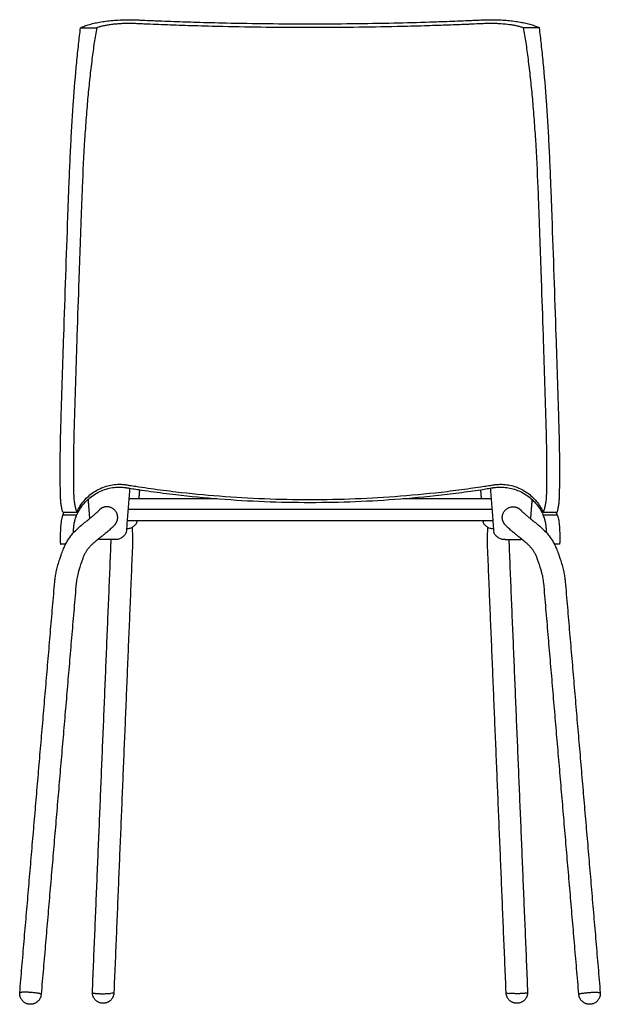
# Model space of a CAD drawing. Units: millimetres. Extents: x -243 to 2041, y -34 to 1973.
# Drawn here: x 1555 to 2041, y 1147 to 1973 of the extents above; entities that cross this region are included whole.
import ezdxf

# ---------------------------------------------------------------- set-up
doc = ezdxf.new("R2010")
doc.units = ezdxf.units.MM
doc.header["$MEASUREMENT"] = 0
doc.layers.add('MILLEFOGLIE_1620-20__2D', color=7, linetype='Continuous')

msp = doc.modelspace()

# ---------------------------------------------------------------- linework, layer by layer
at = {"layer": 'MILLEFOGLIE_1620-20__2D'}
for points, knots in [([(1605.73, 1965.83), (1606.28, 1966.1), (1607.44, 1966.63), (1609.92, 1967.61), (1613.43, 1968.73), (1618.01, 1969.86), (1623.04, 1970.81), (1628.48, 1971.57), (1634.26, 1972.13), (1640.28, 1972.47), (1645.64, 1972.57), (1649.63, 1972.52), (1651.77, 1972.45), (1652.77, 1972.41), (1653.25, 1972.39), (1654.13, 1972.35), (1657.64, 1972.2), (1662.47, 1971.98), (1668.59, 1971.73), (1675.23, 1971.46), (1683.75, 1971.14), (1693.32, 1970.81), (1707.91, 1970.36), (1730.89, 1969.76), (1762.68, 1969.23), (1797.86, 1969.04), (1833.04, 1969.23), (1866.5, 1969.79), (1890.72, 1970.43), (1909.26, 1971.04), (1920.9, 1971.47), (1931.48, 1971.91), (1936.77, 1972.14), (1939.81, 1972.27), (1941.53, 1972.35), (1943.11, 1972.42), (1946.52, 1972.55), (1951.67, 1972.58), (1958.07, 1972.35), (1963.53, 1971.96), (1968.88, 1971.37), (1973.94, 1970.6), (1978.64, 1969.65), (1982.9, 1968.56), (1986.67, 1967.32), (1988.99, 1966.34), (1990.01, 1965.84)], [0, 0, 0, 0, 1.843103, 3.832678, 8.000721, 12.893458, 17.962575, 23.372242, 29.350819, 35.36986, 41.483607, 45.407475, 47.361412, 47.907327, 48.412751, 48.802006, 50.55006, 58.947959, 63.306422, 68.914313, 78.894706, 88.887418, 97.640262, 122.689694, 157.835599, 193.028704, 228.221677, 263.367671, 293.42055, 300.919318, 319.013657, 328.35475, 332.71003, 334.886428, 337.489436, 337.878225, 339.633057, 347.715074, 353.328778, 358.828363, 364.140399, 369.469825, 374.188295, 378.529143, 382.647095, 386.073839, 386.073839, 386.073839, 386.073839]), ([(1590.77, 1559.84), (1590.49, 1560.78), (1590.01, 1562.73), (1589.47, 1565.87), (1589.1, 1569.3), (1588.94, 1572.34), (1588.87, 1575.12), (1588.8, 1578.35), (1588.7, 1584.6), (1588.65, 1591.66), (1588.67, 1598.97), (1588.7, 1604.66), (1588.78, 1610.69), (1588.92, 1619.66), (1589.11, 1627.34), (1589.32, 1634.38), (1590.1, 1659.77), (1591.94, 1717.69), (1594.13, 1780.78), (1595.63, 1821.93), (1596, 1832.04), (1596.27, 1839.07), (1596.78, 1851.39), (1597.55, 1867.67), (1598.59, 1886.17), (1600.1, 1909.07), (1601.89, 1930.88), (1604.01, 1951.55), (1605.15, 1961.22), (1605.73, 1965.83)], [0, 0, 0, 0, 2.962729, 6.02494, 9.542922, 13.321247, 15.143472, 17.87499, 23.013593, 33.910049, 39.059469, 44.940464, 50.975431, 57.148131, 71.859932, 74.008568, 78.275442, 148.070208, 247.872723, 267.649667, 271.607781, 278.206459, 288.770038, 308.594068, 327.115523, 344.329161, 377.471025, 392.732401, 406.674294, 406.674294, 406.674294, 406.674294]), ([(1619.22, 1965.83), (1618.49, 1961.68), (1617.07, 1952.94), (1615.13, 1938.91), (1613.36, 1923.74), (1612.06, 1910.54), (1611.1, 1899.53), (1610.15, 1887.65), (1608.59, 1864.98), (1607.5, 1842.97), (1606.83, 1826.02), (1606.64, 1820.96), (1606.44, 1815.47), (1605.89, 1800.32), (1605.15, 1779.7), (1603.99, 1746.21), (1602.41, 1699.6), (1601.12, 1658.95), (1600.33, 1633.19), (1600.11, 1625.71), (1599.88, 1615.64), (1599.72, 1602.77), (1599.7, 1593.66), (1599.74, 1586.42), (1599.79, 1581.47), (1599.86, 1577.79), (1599.91, 1575.71), (1599.93, 1574.8), (1599.94, 1574.27), (1599.97, 1573.72), (1600.01, 1572.76), (1600.1, 1571.32), (1600.33, 1568.89), (1600.75, 1565.97), (1601.5, 1562.76), (1602.18, 1560.77), (1602.56, 1559.84)], [0, 0, 0, 0, 12.625495, 26.57232, 42.501808, 58.419783, 66.374598, 75.651377, 94.191584, 134.518002, 141.780339, 145.080378, 149.699184, 158.27339, 190.550184, 211.590727, 258.816034, 330.456579, 333.58696, 336.138933, 352.914988, 363.808088, 374.746672, 380.238962, 385.528539, 389.606058, 391.282905, 391.774968, 392.325514, 392.873434, 393.418654, 395.213449, 397.209682, 400.747803, 404.058014, 407.067998, 407.067998, 407.067998, 407.067998]), ([(1976.51, 1965.84), (1975.65, 1966.12), (1973.92, 1966.63), (1971.16, 1967.29), (1968.18, 1967.88), (1963.75, 1968.57), (1959.2, 1969.02), (1954.51, 1969.29), (1950.83, 1969.38), (1947.62, 1969.37), (1945.46, 1969.31), (1944.53, 1969.27), (1943.51, 1969.23), (1939.82, 1969.06), (1935.04, 1968.85), (1928.87, 1968.59), (1923.02, 1968.36), (1914.01, 1968.02), (1904.08, 1967.67), (1889.12, 1967.21), (1866.34, 1966.61), (1834.4, 1966.07), (1797.86, 1965.86), (1761.32, 1966.07), (1729, 1966.62), (1705.46, 1967.24), (1687.57, 1967.81), (1674.48, 1968.28), (1663.44, 1968.73), (1657.65, 1968.99), (1654.35, 1969.13), (1652.28, 1969.23), (1651.34, 1969.27), (1650.75, 1969.29), (1649.04, 1969.35), (1646.24, 1969.39), (1642.52, 1969.33), (1638.87, 1969.17), (1635.2, 1968.89), (1631.58, 1968.49), (1628.12, 1967.97), (1624.95, 1967.37), (1622.02, 1966.68), (1620.14, 1966.13), (1619.22, 1965.83)], [0, 0, 0, 0, 2.701076, 5.399779, 8.52138, 11.824318, 18.846825, 22.215953, 25.913385, 29.911018, 31.830668, 32.397362, 32.715447, 34.869482, 43.492965, 47.06543, 53.401419, 61.054271, 74.108717, 83.202336, 105.969665, 142.476136, 179.034231, 215.592196, 252.098529, 276.002912, 286.230725, 305.79947, 315.282015, 319.382945, 323.198307, 325.175692, 325.599772, 326.02449, 326.94747, 330.726449, 334.434056, 338.104739, 341.702523, 345.456133, 349.043864, 352.193893, 355.13949, 358.055422, 358.055422, 358.055422, 358.055422]), ([(1976.53, 1965.83), (1977.26, 1961.68), (1978.68, 1952.94), (1980.62, 1938.91), (1982.4, 1923.74), (1983.7, 1910.54), (1984.66, 1899.53), (1985.6, 1887.65), (1987.16, 1864.98), (1988.25, 1842.97), (1988.93, 1826.02), (1989.11, 1820.96), (1989.31, 1815.47), (1989.87, 1800.32), (1990.6, 1779.7), (1991.77, 1746.21), (1993.34, 1699.6), (1994.64, 1658.95), (1995.42, 1633.19), (1995.64, 1625.71), (1995.87, 1615.64), (1996.03, 1602.77), (1996.06, 1593.66), (1996.02, 1586.42), (1995.96, 1581.47), (1995.9, 1577.79), (1995.85, 1575.71), (1995.83, 1574.8), (1995.81, 1574.27), (1995.79, 1573.72), (1995.75, 1572.76), (1995.66, 1571.32), (1995.43, 1568.89), (1995, 1565.97), (1994.26, 1562.76), (1993.58, 1560.77), (1993.2, 1559.84)], [0, 0, 0, 0, 12.625495, 26.572321, 42.50181, 58.419785, 66.3746, 75.65138, 94.191587, 134.518007, 141.780344, 145.080383, 149.699189, 158.273397, 190.550191, 211.590735, 258.816045, 330.456593, 333.586974, 336.138947, 352.915002, 363.808103, 374.746688, 380.238978, 385.528555, 389.606074, 391.282921, 391.774984, 392.32553, 392.87345, 393.418671, 395.213465, 397.209699, 400.74782, 404.058031, 407.068016, 407.068016, 407.068016, 407.068016]), ([(2004.98, 1559.84), (2005.26, 1560.78), (2005.75, 1562.73), (2006.29, 1565.87), (2006.65, 1569.3), (2006.82, 1572.34), (2006.88, 1575.12), (2006.96, 1578.35), (2007.05, 1584.6), (2007.1, 1591.66), (2007.09, 1598.97), (2007.05, 1604.66), (2006.98, 1610.69), (2006.83, 1619.66), (2006.64, 1627.34), (2006.43, 1634.38), (2005.66, 1659.77), (2003.81, 1717.69), (2001.63, 1780.78), (2000.13, 1821.93), (1999.75, 1832.04), (1999.48, 1839.07), (1998.97, 1851.39), (1998.2, 1867.67), (1997.16, 1886.17), (1995.65, 1909.07), (1993.87, 1930.88), (1991.75, 1951.55), (1990.61, 1961.22), (1990.03, 1965.83)], [0, 0, 0, 0, 2.962729, 6.02494, 9.542922, 13.321247, 15.143472, 17.87499, 23.013593, 33.910049, 39.059469, 44.940464, 50.975431, 57.148131, 71.859932, 74.008568, 78.275442, 148.070208, 247.872723, 267.649668, 271.607782, 278.20646, 288.770039, 308.594068, 327.115524, 344.329162, 377.471026, 392.732401, 406.674294, 406.674294, 406.674294, 406.674294]), ([(1602.56, 1559.84), (1603.31, 1561.5), (1605.12, 1564.85), (1608.46, 1569.4), (1612.46, 1573.47), (1616.89, 1576.87), (1621.82, 1579.64), (1627.04, 1581.65), (1632.5, 1582.89), (1637.47, 1583.27), (1641.01, 1583.11), (1642.97, 1582.88), (1643.73, 1582.78), (1644.53, 1582.65), (1645.48, 1582.49), (1647.22, 1582.22), (1650.22, 1581.75), (1656.13, 1580.84), (1668.17, 1579.1), (1690.63, 1576.22), (1735.02, 1571.87), (1797.88, 1569.4), (1861.6, 1571.91), (1906.32, 1576.34), (1928.66, 1579.25), (1939.84, 1580.88), (1945.42, 1581.73), (1948.8, 1582.26), (1950.57, 1582.54), (1951.55, 1582.7), (1951.99, 1582.77), (1952.53, 1582.85), (1953.7, 1583), (1956.24, 1583.21), (1960.23, 1583.19), (1965.28, 1582.52), (1972.11, 1580.6), (1978.47, 1577.29), (1984.02, 1572.8), (1987.65, 1568.94), (1990.77, 1564.6), (1992.44, 1561.5), (1993.2, 1559.84)], [0, 0, 0, 0, 5.485501, 11.390725, 16.892446, 22.564716, 28.107155, 33.804061, 39.299289, 44.858166, 48.704884, 49.930025, 50.784807, 50.988473, 52.371358, 53.673687, 56.277363, 61.487709, 71.589501, 92.79473, 129.399263, 205.381501, 281.363173, 320.579811, 340.150925, 348.948288, 354.485253, 357.089457, 359.204305, 359.85588, 360.05913, 360.548146, 361.48624, 363.61176, 368.198059, 373.413567, 378.873723, 389.407203, 394.750214, 400.226164, 405.27714, 410.762567, 410.762567, 410.762567, 410.762567]), ([(1602.56, 1557.45), (1603.31, 1559.12), (1605.12, 1562.47), (1608.46, 1567.01), (1612.46, 1571.09), (1616.89, 1574.49), (1621.82, 1577.26), (1627.04, 1579.27), (1632.5, 1580.5), (1637.47, 1580.89), (1641.01, 1580.72), (1642.97, 1580.5), (1643.73, 1580.39), (1644.53, 1580.26), (1645.48, 1580.11), (1647.22, 1579.83), (1650.22, 1579.36), (1656.13, 1578.46), (1668.17, 1576.71), (1690.63, 1573.83), (1735.02, 1569.49), (1797.88, 1567.02), (1861.6, 1569.52), (1906.32, 1573.96), (1928.66, 1576.87), (1939.84, 1578.49), (1945.42, 1579.35), (1948.8, 1579.88), (1950.57, 1580.16), (1951.55, 1580.32), (1951.99, 1580.39), (1952.53, 1580.46), (1953.7, 1580.61), (1956.24, 1580.83), (1960.23, 1580.81), (1965.28, 1580.13), (1972.11, 1578.22), (1978.47, 1574.91), (1984.02, 1570.42), (1987.65, 1566.56), (1990.77, 1562.22), (1992.44, 1559.12), (1993.2, 1557.45)], [0, 0, 0, 0, 5.485499, 11.39072, 16.892437, 22.564705, 28.10714, 33.804043, 39.299271, 44.858147, 48.704864, 49.930006, 50.784788, 50.988454, 52.371339, 53.673669, 56.277346, 61.487692, 71.589483, 92.79471, 129.399241, 205.381478, 281.36315, 320.579788, 340.150903, 348.948266, 354.485232, 357.089435, 359.204284, 359.855858, 360.059109, 360.548125, 361.486218, 363.611738, 368.198037, 373.413545, 378.873701, 389.407181, 394.750193, 400.226142, 405.277118, 410.762546, 410.762546, 410.762546, 410.762546]), ([(1584.12, 1501.75), (1584.23, 1503.1), (1584.56, 1505.84), (1585.34, 1510.02), (1586.45, 1514.5), (1587.51, 1518.01), (1588.36, 1520.64), (1588.86, 1522.17), (1589.34, 1523.6), (1590.17, 1525.95), (1591.36, 1529.08), (1592.86, 1532.38), (1594.11, 1534.74), (1595.71, 1537.46), (1598.35, 1541.12), (1602.23, 1545.23), (1605.66, 1548.24), (1608.81, 1550.82), (1611.23, 1552.73), (1613.66, 1554.71), (1615.49, 1556.22), (1617.17, 1557.63), (1618.53, 1558.82), (1619.59, 1559.77), (1620.3, 1560.45), (1620.69, 1560.86), (1620.87, 1561.06), (1620.95, 1561.16), (1621, 1561.22)], [0, 0, 0, 0, 4.05706, 8.27304, 12.748599, 17.896406, 19.278189, 21.046883, 22.704212, 23.80822, 28.531307, 32.739517, 34.677506, 36.55432, 42.191442, 48.196502, 53.486566, 55.873871, 60.410129, 62.732987, 65.264023, 67.534077, 69.313417, 70.693979, 71.812098, 72.247088, 72.397281, 72.619926, 72.619926, 72.619926, 72.619926]), ([(1974.76, 1561.22), (1974.81, 1561.16), (1974.89, 1561.06), (1975.07, 1560.86), (1975.46, 1560.45), (1976.16, 1559.77), (1977.22, 1558.82), (1978.59, 1557.63), (1980.26, 1556.22), (1982.1, 1554.71), (1984.53, 1552.73), (1986.94, 1550.82), (1990.09, 1548.24), (1993.52, 1545.23), (1997.4, 1541.12), (2000.05, 1537.46), (2001.65, 1534.74), (2002.9, 1532.38), (2004.4, 1529.08), (2005.78, 1525.43), (2006.79, 1522.52), (2007.4, 1520.64), (2008.24, 1518.01), (2009.3, 1514.5), (2010.42, 1510.02), (2011.2, 1505.84), (2011.53, 1503.1), (2011.64, 1501.75)], [0, 0, 0, 0, 0.222646, 0.372838, 0.807828, 1.92154, 3.306489, 5.085849, 7.355871, 9.886939, 12.209798, 16.746055, 19.13336, 24.423424, 30.428485, 36.065606, 37.94242, 39.880409, 44.088619, 48.811706, 51.573043, 53.341737, 54.72352, 59.871327, 64.346886, 68.562866, 72.619926, 72.619926, 72.619926, 72.619926]), ([(1590.77, 1557.45), (1590.52, 1556.64), (1590.09, 1555.06), (1589.39, 1551.88), (1589.05, 1549.2), (1588.93, 1547.19), (1588.9, 1546.51), (1588.83, 1544.81), (1588.74, 1542.33), (1588.67, 1539.33), (1588.65, 1537.08), (1588.68, 1535.49), (1588.73, 1534.52), (1588.77, 1533.97), (1588.83, 1533.55), (1588.88, 1533.27), (1588.94, 1533.11), (1588.98, 1533.03), (1589.02, 1532.99), (1589.06, 1532.97), (1589.07, 1532.97)], [0, 0, 0, 0, 2.53613, 4.929472, 9.770876, 10.613159, 10.988256, 11.79629, 15.728168, 18.415391, 20.796671, 22.497265, 23.166897, 23.71584, 24.144385, 24.45418, 24.565943, 24.650892, 24.712994, 24.757696, 24.757696, 24.757696, 24.757696]), ([(1599.8, 1542.6), (1599.82, 1543.22), (1599.85, 1544.1), (1599.89, 1545.2), (1599.92, 1545.87), (1599.95, 1546.51), (1600.02, 1547.45), (1600.16, 1548.78), (1600.51, 1551), (1601.23, 1553.96), (1602.05, 1556.25), (1602.56, 1557.45)], [0, 0, 0, 0, 1.868776, 2.635558, 3.281029, 3.904479, 4.543284, 6.103776, 7.915949, 11.295491, 15.212674, 15.212674, 15.212674, 15.212674]), ([(1652.9, 1551.57), (1652.75, 1551.17), (1652.38, 1550.38), (1651.37, 1548.9), (1649.64, 1547.34), (1647.07, 1546.08), (1645.16, 1545.71), (1644.19, 1545.64)], [0, 0, 0, 0, 1.294405, 2.612481, 5.344918, 8.202734, 11.126405, 11.126405, 11.126405, 11.126405]), ([(1951.57, 1545.64), (1951.08, 1545.67), (1950.11, 1545.8), (1948.24, 1546.3), (1946.11, 1547.34), (1944.39, 1548.9), (1943.38, 1550.38), (1943.01, 1551.17), (1942.86, 1551.57)], [0, 0, 0, 0, 1.468695, 2.923726, 5.781487, 8.513849, 9.831992, 11.126405, 11.126405, 11.126405, 11.126405]), ([(1995.95, 1542.6), (1995.93, 1543.22), (1995.9, 1544.1), (1995.86, 1545.2), (1995.84, 1545.87), (1995.81, 1546.51), (1995.74, 1547.45), (1995.6, 1548.78), (1995.24, 1551), (1994.53, 1553.96), (1993.71, 1556.25), (1993.2, 1557.45)], [0, 0, 0, 0, 1.868769, 2.635551, 3.281022, 3.904473, 4.543277, 6.103769, 7.915942, 11.295484, 15.212667, 15.212667, 15.212667, 15.212667]), ([(2004.98, 1557.45), (2005.23, 1556.64), (2005.67, 1555.06), (2006.36, 1551.88), (2006.71, 1549.2), (2006.83, 1547.19), (2006.86, 1546.51), (2006.93, 1544.81), (2007.01, 1542.33), (2007.08, 1539.33), (2007.1, 1537.08), (2007.07, 1535.49), (2007.03, 1534.52), (2006.98, 1533.97), (2006.93, 1533.55), (2006.87, 1533.27), (2006.82, 1533.11), (2006.78, 1533.03), (2006.73, 1532.99), (2006.7, 1532.97), (2006.68, 1532.97)], [0, 0, 0, 0, 2.53613, 4.929472, 9.770876, 10.613159, 10.988256, 11.79629, 15.728168, 18.415391, 20.796671, 22.497265, 23.166897, 23.71584, 24.144385, 24.45418, 24.565943, 24.650892, 24.712994, 24.757692, 24.757692, 24.757692, 24.757692]), ([(1634.62, 1549.45), (1633.99, 1548.72), (1632.46, 1547.13), (1630.17, 1545.08), (1627.79, 1543.05), (1625.59, 1541.22), (1623.12, 1539.21), (1621.1, 1537.61), (1619.27, 1536.14), (1617.75, 1534.89), (1616, 1533.37), (1614.2, 1531.68), (1612.51, 1529.88), (1611.22, 1528.2), (1610.33, 1526.84), (1609.48, 1525.38), (1608.91, 1524.2), (1608.54, 1523.38)], [0, 0, 0, 0, 2.902013, 6.597138, 9.240984, 12.280858, 15.168131, 18.808083, 20.002181, 22.203594, 24.727827, 26.946981, 29.619949, 32.118768, 33.291424, 34.488151, 37.197136, 37.197136, 37.197136, 37.197136]), ([(1648.94, 1547.06), (1648.98, 1545.81), (1649.05, 1543.84), (1649.14, 1540.57), (1649.23, 1536.22), (1649.2, 1532.57), (1649.11, 1530.23)], [0, 0, 0, 0, 3.765772, 5.887595, 9.822222, 16.832285, 16.832285, 16.832285, 16.832285]), ([(1946.64, 1530.23), (1946.62, 1530.79), (1946.59, 1531.91), (1946.54, 1534.24), (1946.55, 1537.34), (1946.61, 1540.57), (1946.71, 1543.84), (1946.77, 1545.81), (1946.81, 1547.06)], [0, 0, 0, 0, 1.660112, 3.364473, 7.010063, 10.94469, 13.066513, 16.832285, 16.832285, 16.832285, 16.832285]), ([(1987.21, 1523.38), (1986.84, 1524.2), (1986.27, 1525.38), (1985.42, 1526.84), (1984.53, 1528.2), (1983.24, 1529.88), (1981.56, 1531.68), (1979.76, 1533.37), (1978.01, 1534.89), (1976.48, 1536.14), (1974.65, 1537.61), (1972.64, 1539.21), (1970.16, 1541.22), (1967.96, 1543.05), (1965.59, 1545.08), (1963.29, 1547.13), (1961.76, 1548.72), (1961.14, 1549.45)], [0, 0, 0, 0, 2.708985, 3.905699, 5.078368, 7.577187, 10.250155, 12.469309, 14.993542, 17.194955, 18.389053, 22.029005, 24.916278, 27.95607, 30.599998, 34.295123, 37.197136, 37.197136, 37.197136, 37.197136]), ([(1631.11, 1530.17), (1631.12, 1530.42), (1631.15, 1530.93), (1631.18, 1531.97), (1631.22, 1533.92), (1631.23, 1535.61), (1631.22, 1536.76)], [0, 0, 0, 0, 0.742514, 1.525035, 3.137831, 6.591143, 6.591143, 6.591143, 6.591143]), ([(1643.98, 1542.97), (1643.82, 1542.52), (1643.42, 1541.64), (1642.31, 1540.02), (1640.41, 1538.33), (1637.58, 1537.05), (1635.5, 1536.76), (1634.45, 1536.76)], [0, 0, 0, 0, 1.434304, 2.892312, 5.880631, 8.969002, 12.120415, 12.120415, 12.120415, 12.120415]), ([(1961.31, 1536.76), (1960.78, 1536.76), (1959.73, 1536.83), (1957.69, 1537.27), (1955.34, 1538.33), (1953.44, 1540.02), (1952.33, 1541.64), (1951.93, 1542.52), (1951.77, 1542.97)], [0, 0, 0, 0, 1.577355, 3.15148, 6.239748, 9.232053, 10.686036, 12.120418, 12.120418, 12.120418, 12.120418]), ([(1964.54, 1536.76), (1964.54, 1536.46), (1964.53, 1535.87), (1964.53, 1534.72), (1964.55, 1532.82), (1964.59, 1531.22), (1964.64, 1530.17)], [0, 0, 0, 0, 0.895703, 1.771377, 3.453312, 6.591143, 6.591143, 6.591143, 6.591143]), ([(1608.54, 1523.38), (1608.18, 1522.56), (1607.43, 1520.76), (1606.54, 1518.3), (1605.74, 1515.92), (1604.91, 1513.37), (1603.81, 1509.74), (1602.7, 1505.29), (1602.2, 1501.96), (1602.06, 1500.39)], [0, 0, 0, 0, 2.689459, 5.836443, 7.873202, 10.202715, 13.891411, 19.23438, 23.966415, 23.966415, 23.966415, 23.966415]), ([(1993.69, 1500.39), (1993.62, 1501.16), (1993.44, 1502.73), (1992.87, 1506.04), (1991.95, 1509.74), (1990.84, 1513.37), (1990.01, 1515.92), (1989.22, 1518.3), (1988.32, 1520.76), (1987.58, 1522.56), (1987.21, 1523.38)], [0, 0, 0, 0, 2.316562, 4.732034, 10.075004, 13.7637, 16.093213, 18.129972, 21.276956, 23.966415, 23.966415, 23.966415, 23.966415]), ([(1633.63, 1157.22), (1633.63, 1157.19), (1633.61, 1157.16), (1633.49, 1157.01), (1633.19, 1156.9), (1632.23, 1156.69), (1631.58, 1156.59), (1630.79, 1156.5)], [49.234136, 49.234136, 49.234136, 49.234136, 50.04783, 50.04783, 53.294782, 53.294782, 56.548668, 56.548668, 56.548668, 56.548668]), ([(1962.13, 1157.22), (1962.13, 1157.19), (1962.14, 1157.16), (1962.27, 1157.01), (1962.57, 1156.9), (1963.52, 1156.69), (1964.18, 1156.59), (1964.97, 1156.5)], [49.234136, 49.234136, 49.234136, 49.234136, 50.04783, 50.04783, 53.294782, 53.294782, 56.548668, 56.548668, 56.548668, 56.548668])]:
    msp.add_open_spline(points, degree=3, knots=knots, dxfattribs=at)
for points, degree in [([(1605.73, 1965.83), (1612.47, 1965.83), (1619.22, 1965.83)], 2), ([(1990.01, 1965.84), (1983.26, 1965.84), (1976.51, 1965.84)], 2), ([(1990.03, 1965.83), (1983.28, 1965.83), (1976.53, 1965.83)], 2), ([(1646.85, 1579.89), (1645.41, 1561.43), (1643.98, 1542.97)], 2), ([(1655.08, 1578.62), (1654.78, 1574.9), (1654.48, 1571.17)], 2), ([(1940.67, 1578.62), (1940.97, 1574.9), (1941.27, 1571.17)], 2), ([(1948.91, 1579.89), (1950.34, 1561.43), (1951.77, 1542.97)], 2), ([(1611.97, 1570.47), (1612.6, 1562.41), (1613.22, 1554.35)], 2), ([(1646.17, 1571.17), (1682.98, 1571.17), (1719.78, 1571.17)], 2), ([(1875.97, 1571.17), (1912.78, 1571.17), (1949.59, 1571.17)], 2), ([(1983.78, 1570.47), (1983.16, 1562.41), (1982.53, 1554.35)], 2), ([(1590.77, 1559.84), (1596.67, 1559.84), (1602.56, 1559.84)], 2), ([(1645.49, 1562.43), (1797.88, 1562.43), (1950.26, 1562.43)], 2), ([(1993.2, 1559.84), (1999.09, 1559.84), (2004.98, 1559.84)], 2), ([(1590.77, 1557.45), (1596.67, 1557.45), (1602.56, 1557.45)], 2), ([(1950.97, 1552.43), (1797.84, 1552.43), (1644.72, 1552.43)], 2), ([(1652.97, 1552.43), (1652.93, 1552), (1652.9, 1551.57)], 2), ([(1942.79, 1552.43), (1942.82, 1552), (1942.86, 1551.57)], 2), ([(1950.97, 1552.43), (1950.97, 1552.9), (1950.97, 1553.38)], 2), ([(1993.2, 1557.45), (1999.09, 1557.45), (2004.98, 1557.45)], 2), ([(1634.45, 1536.76), (1629.04, 1536.76), (1623.64, 1536.76)], 2), ([(1961.31, 1536.76), (1966.71, 1536.76), (1972.11, 1536.76)], 2), ([(1593.19, 1532.97), (1591.13, 1532.97), (1589.07, 1532.97)], 2), ([(2006.68, 1532.97), (2004.63, 1532.97), (2002.57, 1532.97)], 2), ([(1554.81, 1157.01), (1554.89, 1157.09), (1555.06, 1157.15), (1555.31, 1157.21)], 3), ([(1615.63, 1157.15), (1615.63, 1157.15), (1615.63, 1157.15)], 2), ([(2040.94, 1157.01), (2040.87, 1157.09), (2040.7, 1157.15), (2040.44, 1157.21)], 3)]:
    msp.add_open_spline(points, degree=degree, dxfattribs=at)
for points, weights in [([(1976.51, 1965.84), (1976.52, 1965.83), (1976.53, 1965.83)], [1, 0.999999940044, 1]), ([(1990.01, 1965.84), (1990.02, 1965.83), (1990.03, 1965.83)], [1, 0.999999937728, 1]), ([(1591.66, 1559.84), (1591.19, 1558.65), (1590.77, 1557.45)], [1, 0.999703899752, 1]), ([(2004.98, 1557.45), (2004.57, 1558.65), (2004.09, 1559.84)], [1, 0.999703804856, 1]), ([(1635.59, 1550.81), (1637.72, 1554.47), (1636.26, 1558.44)], [1, 0.904735257556, 1]), ([(1960.16, 1550.81), (1958.03, 1554.47), (1959.49, 1558.44)], [1, 0.904735257556, 1]), ([(1634.62, 1549.45), (1635.17, 1550.09), (1635.59, 1550.81)], [1, 0.995646074734, 1]), ([(1961.14, 1549.45), (1960.58, 1550.09), (1960.16, 1550.81)], [1, 0.995646074735, 1]), ([(1623.64, 1536.76), (1622.08, 1536.76), (1620.58, 1537.19)], [1, 0.990347942812, 1]), ([(1972.11, 1536.76), (1973.67, 1536.76), (1975.18, 1537.19)], [1, 0.990347942812, 1]), ([(1615.63, 1157.15), (1623.38, 1343.66), (1631.11, 1530.16)], [1, 0.999999999259, 1]), ([(1649.11, 1530.23), (1641.36, 1343.72), (1633.63, 1157.22)], [1, 0.999999999259, 1]), ([(1962.13, 1157.22), (1954.39, 1343.72), (1946.64, 1530.23)], [1, 0.999999999259, 1]), ([(1964.64, 1530.16), (1972.38, 1343.66), (1980.13, 1157.15)], [1, 0.999999999259, 1]), ([(1554.77, 1156.94), (1569.45, 1329.34), (1584.11, 1501.73)], [1, 0.999999999301, 1]), ([(1602.06, 1500.38), (1587.39, 1328.06), (1572.73, 1155.74)], [1, 0.999999999301, 1]), ([(2023.03, 1155.74), (2008.36, 1328.06), (1993.69, 1500.38)], [1, 0.999999999301, 1]), ([(2011.64, 1501.73), (2026.31, 1329.34), (2040.99, 1156.94)], [1, 0.999999999301, 1]), ([(1554.81, 1157.01), (1554.77, 1156.97), (1554.77, 1156.93)], [1, 0.98122084359, 0.964849777862]), ([(1615.63, 1157.15), (1615.63, 1157.15), (1615.63, 1157.15)], [1, 0.999824173832, 1]), ([(1628.96, 1156.36), (1629.87, 1156.41), (1630.79, 1156.5)], [1, 0.999789304177, 1]), ([(1966.8, 1156.36), (1965.88, 1156.41), (1964.97, 1156.5)], [1, 0.999789304177, 1]), ([(2040.94, 1157.01), (2040.98, 1156.97), (2040.99, 1156.93)], [1, 0.981220853863, 0.964849795772])]:
    msp.add_rational_spline(points, weights, degree=2, dxfattribs=at)
for points, weights, knots in [([(1636.26, 1558.44), (1633.16, 1566.88), (1624.72, 1563.79), (1622.52, 1562.99), (1621, 1561.22)], [1, 0.707106781187, 1, 0.967677175017, 1], [-46.369889, -46.369889, -46.369889, -32.232728, -32.232728, -27.656948, -27.656948, -27.656948]), ([(1959.49, 1558.44), (1962.6, 1566.88), (1971.04, 1563.79), (1973.23, 1562.99), (1974.76, 1561.22)], [1, 0.707106781187, 1, 0.967677175764, 1], [-46.369889, -46.369889, -46.369889, -32.232728, -32.232728, -27.656948, -27.656948, -27.656948]), ([(1572.73, 1155.73), (1572.13, 1146.75), (1563.15, 1147.35), (1554.17, 1147.95), (1554.77, 1156.93)], [1, 0.707109186154, 1, 0.707109186154, 1], [0, 0, 0, 14.13714, 14.13714, 28.274279, 28.274279, 28.274279]), ([(1572.73, 1155.73), (1572.79, 1156.59), (1564.64, 1157.21), (1557.71, 1157.74), (1555.31, 1157.21)], [0.964895615676, 0.725859650155, 1, 0.790155011502, 1], [-25.107301, -25.107301, -25.107301, -11.875251, -11.875251, -0.138162, -0.138162, -0.138162]), ([(1633.63, 1157.22), (1633.66, 1148.22), (1624.67, 1148.19), (1615.68, 1148.15), (1615.63, 1157.14)], [1, 0.707423844266, 1, 0.707423844266, 1], [0, 0, 0, 14.129095, 14.129095, 28.25819, 28.25819, 28.25819]), ([(1615.63, 1157.15), (1615.63, 1156.9), (1616.74, 1156.69), (1621.07, 1155.86), (1628.96, 1156.36)], [0.870960061212, 0.904042477463, 1, 0.707106781187, 1], [-18.76879, -18.76879, -18.76879, -14.137176, -14.137176, 0, 0, 0]), ([(1980.13, 1157.14), (1980.08, 1148.15), (1971.09, 1148.19), (1962.1, 1148.22), (1962.13, 1157.22)], [1, 0.707423844266, 1, 0.707423844266, 1], [0, 0, 0, 14.129095, 14.129095, 28.25819, 28.25819, 28.25819]), ([(1980.13, 1157.15), (1980.14, 1156.9), (1979.02, 1156.69), (1974.68, 1155.86), (1966.8, 1156.36)], [0.870362172392, 0.903167794777, 1, 0.707106781187, 1], [-18.811008, -18.811008, -18.811008, -14.137176, -14.137176, 0, 0, 0]), ([(2023.03, 1155.73), (2022.97, 1156.59), (2031.12, 1157.21), (2038.05, 1157.74), (2040.44, 1157.21)], [0.964926956437, 0.725841679715, 1, 0.790155011502, 1], [-25.108168, -25.108168, -25.108168, -11.875251, -11.875251, -0.138162, -0.138162, -0.138162]), ([(2040.99, 1156.93), (2041.58, 1147.95), (2032.6, 1147.35), (2023.62, 1146.75), (2023.03, 1155.73)], [1, 0.707110907565, 1, 0.707110907565, 1], [0, 0, 0, 14.137098, 14.137098, 28.274196, 28.274196, 28.274196])]:
    msp.add_rational_spline(points, weights, degree=2, knots=knots, dxfattribs=at)

doc.saveas('drawing.dxf')
